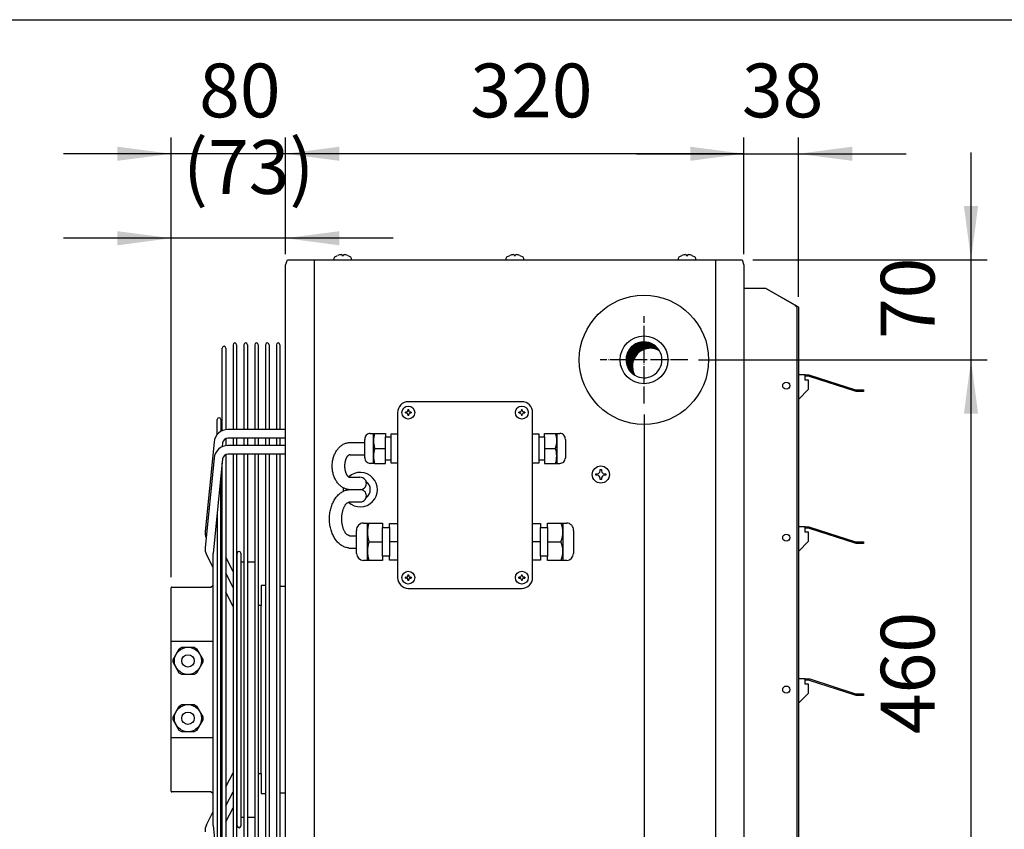
# Model space of a CAD drawing. Units: millimetres. Extents: x -135 to 5982, y -91 to 4381.
# Drawn here: x 4164 to 4850, y 3725 to 4290 of the extents above; entities that cross this region are included whole.
import ezdxf

# ---------------------------------------------------------------- set-up
doc = ezdxf.new("R2010")
doc.units = ezdxf.units.MM
doc.linetypes.add('DOT_CENTER', pattern=[14, 12, -1, 0, -1])
doc.layers.add('1', color=7, linetype='Continuous')
doc.styles.add('CONVERTER_18', font='txt.shx', dxfattribs={"width": 0.9})
doc.dimstyles.new('ME10_DIM_106', dxfattribs={"dimtxt": 37.5, "dimasz": 37.5, "dimexe": 11.25, "dimexo": 7.5, "dimgap": 13.5, "dimtad": 1, "dimdec": 0, "dimdsep": 46, "dimtxsty": 'CONVERTER_18', "dimsah": 1, "dimcen": 0.09, "dimclrd": 250, "dimclre": 250, "dimclrt": 3, "dimadec": 0, "dimazin": 0, "dimtfac": 1, "dimtdec": 4, "dimtix": 1, "dimtmove": 0, "dimatfit": 3, "dimfxl": 1, "dimtolj": 1, "dimtzin": 0, "dimarcsym": 0})
doc.dimstyles.new('ME10_DIM_47', dxfattribs={"dimtxt": 37.5, "dimasz": 37.5, "dimexe": 11.25, "dimexo": 7.5, "dimgap": 13.5, "dimtad": 1, "dimdec": 0, "dimdsep": 46, "dimtxsty": 'CONVERTER_18', "dimsah": 1, "dimcen": 0.09, "dimclrd": 6, "dimclre": 6, "dimclrt": 3, "dimadec": 0, "dimazin": 0, "dimtfac": 1, "dimtdec": 4, "dimtix": 1, "dimtmove": 0, "dimatfit": 3, "dimfxl": 1, "dimtolj": 1, "dimtzin": 0, "dimarcsym": 0})
doc.dimstyles.new('ME10_DIM_48', dxfattribs={"dimtxt": 37.5, "dimasz": 37.5, "dimexe": 11.25, "dimexo": 7.5, "dimgap": 13.5, "dimtad": 1, "dimdec": 0, "dimdsep": 46, "dimtxsty": 'CONVERTER_18', "dimsah": 1, "dimcen": 0.09, "dimclrd": 6, "dimclre": 6, "dimclrt": 3, "dimadec": 0, "dimazin": 0, "dimtfac": 1, "dimtdec": 4, "dimtix": 1, "dimtmove": 0, "dimatfit": 3, "dimfxl": 1, "dimtolj": 1, "dimtzin": 0, "dimarcsym": 0})
doc.dimstyles.new('ME10_DIM_50', dxfattribs={"dimtxt": 37.5, "dimasz": 37.5, "dimexe": 11.25, "dimexo": 7.5, "dimgap": 13.5, "dimtad": 1, "dimdec": 0, "dimdsep": 46, "dimtxsty": 'CONVERTER_18', "dimsah": 1, "dimcen": 0.09, "dimclrd": 6, "dimclre": 6, "dimclrt": 3, "dimadec": 0, "dimazin": 0, "dimtfac": 1, "dimtdec": 4, "dimtix": 1, "dimtmove": 0, "dimatfit": 3, "dimfxl": 1, "dimtolj": 1, "dimtzin": 0, "dimarcsym": 0})
doc.dimstyles.new('ME10_DIM_51', dxfattribs={"dimtxt": 37.5, "dimasz": 37.5, "dimexe": 11.25, "dimexo": 7.5, "dimgap": 13.5, "dimtad": 1, "dimdec": 0, "dimdsep": 46, "dimtxsty": 'CONVERTER_18', "dimsah": 1, "dimcen": 0.09, "dimclrd": 6, "dimclre": 6, "dimclrt": 3, "dimadec": 0, "dimazin": 0, "dimtfac": 1, "dimtdec": 4, "dimtix": 1, "dimtmove": 0, "dimatfit": 3, "dimfxl": 1, "dimtolj": 1, "dimtzin": 0, "dimarcsym": 0})
doc.dimstyles.new('ME10_DIM_59', dxfattribs={"dimtxt": 37.5, "dimasz": 37.5, "dimexe": 11.25, "dimexo": 7.5, "dimgap": 13.5, "dimtad": 1, "dimdec": 0, "dimdsep": 46, "dimtxsty": 'CONVERTER_18', "dimsah": 1, "dimcen": 0.09, "dimclrd": 6, "dimclre": 6, "dimclrt": 3, "dimadec": 0, "dimazin": 0, "dimtfac": 1, "dimtdec": 4, "dimtix": 1, "dimtmove": 0, "dimatfit": 3, "dimfxl": 1, "dimtolj": 1, "dimtzin": 0, "dimarcsym": 0})
doc.dimstyles.new('ME10_DIM_64', dxfattribs={"dimtxt": 37.5, "dimasz": 37.5, "dimexe": 11.25, "dimexo": 7.5, "dimgap": 13.5, "dimtad": 1, "dimdec": 0, "dimdsep": 46, "dimtxsty": 'CONVERTER_18', "dimsah": 1, "dimcen": 0.09, "dimclrd": 6, "dimclre": 6, "dimclrt": 3, "dimadec": 0, "dimazin": 0, "dimtfac": 1, "dimtdec": 4, "dimtix": 1, "dimtmove": 0, "dimatfit": 3, "dimfxl": 1, "dimtolj": 1, "dimtzin": 0, "dimarcsym": 0})

# ---------------------------------------------------------------- blocks, each defined once
blk = doc.blocks.new('_tb_frame_A3QV__2')
at = {"layer": '1', "color": 7, "linetype": 'Continuous'}
blk.add_line((0, 286), (395, 286), dxfattribs=at)
blk = doc.blocks.new('_tb_frame_A3QV__4', base_point=(0, 0))
at = {"layer": '1', "color": 7, "linetype": 'Continuous'}
blk.add_line((0, 286), (395, 286), dxfattribs=at)
blk = doc.blocks.new('*D46')
at = {"layer": '1', "color": 6, "linetype": 'Continuous'}
for p, q in [((4269.5, 3901.12), (4269.5, 4207.72)), ((4349.37, 4126.37), (4349.37, 4207.72)), ((4269.5, 4196.47), (4194.5, 4196.47)), ((4349.37, 4196.47), (4269.5, 4196.47)), ((4424.37, 4196.47), (4349.37, 4196.47))]:
    blk.add_line(p, q, dxfattribs=at)
at = {"layer": '1', "color": 6}
for points in [[(4232, 4191.54), (4232, 4201.41), (4269.5, 4196.47)], [(4386.87, 4201.41), (4386.87, 4191.54), (4349.37, 4196.47)]]:
    blk.add_solid(points, dxfattribs=at)
at = {"layer": '1', "color": 3, "insert": (4289.04, 4210.16), "char_height": 37.5, "attachment_point": 7, "rotation": 0.00014, "line_spacing_factor": 0.454545, "style": 'CONVERTER_18'}
blk.add_mtext('80', dxfattribs=at)
blk = doc.blocks.new('*D47')
at = {"layer": '1', "color": 6, "linetype": 'Continuous'}
for p, q in [((4668.87, 4126.37), (4668.87, 4207.72)), ((4706.87, 4096.72), (4706.87, 4207.72)), ((4593.87, 4196.47), (4668.87, 4196.47)), ((4668.87, 4196.47), (4706.87, 4196.47)), ((4706.87, 4196.47), (4781.87, 4196.47))]:
    blk.add_line(p, q, dxfattribs=at)
at = {"layer": '1', "color": 6}
for points in [[(4631.37, 4191.54), (4631.37, 4201.41), (4668.87, 4196.47)], [(4744.37, 4201.41), (4744.37, 4191.54), (4706.87, 4196.47)]]:
    blk.add_solid(points, dxfattribs=at)
at = {"layer": '1', "color": 3, "insert": (4667.39, 4210.16), "char_height": 37.5, "attachment_point": 7, "rotation": 0.00014, "line_spacing_factor": 0.454545, "style": 'CONVERTER_18'}
blk.add_mtext('38', dxfattribs=at)
blk = doc.blocks.new('*D49')
at = {"layer": '1', "color": 6, "linetype": 'Continuous'}
for p, q in [((4599.17, 4014.72), (4599.17, 3438.52)), ((4668.87, 3519.07), (4668.87, 3438.52)), ((4599.17, 3449.77), (4524.17, 3449.77)), ((4668.87, 3449.77), (4599.17, 3449.77)), ((4743.87, 3449.77), (4668.87, 3449.77))]:
    blk.add_line(p, q, dxfattribs=at)
at = {"layer": '1', "color": 6}
for points in [[(4561.67, 3444.83), (4561.67, 3454.71), (4599.17, 3449.77)], [(4706.37, 3454.71), (4706.37, 3444.83), (4668.87, 3449.77)]]:
    blk.add_solid(points, dxfattribs=at)
at = {"layer": '1', "color": 3, "insert": (4613.63, 3463.46), "char_height": 37.5, "attachment_point": 7, "rotation": 0.00014, "line_spacing_factor": 0.454545, "style": 'CONVERTER_18'}
blk.add_mtext('70', dxfattribs=at)
blk = doc.blocks.new('*D50')
at = {"layer": '1', "color": 6, "linetype": 'Continuous'}
for p, q in [((4827.12, 4122.47), (4827.12, 4197.47)), ((4675.03, 4122.47), (4838.37, 4122.47)), ((4827.12, 4052.72), (4827.12, 4122.47)), ((4637.18, 4052.72), (4838.37, 4052.72)), ((4827.12, 3977.72), (4827.12, 4052.72))]:
    blk.add_line(p, q, dxfattribs=at)
at = {"layer": '1', "color": 6}
for points in [[(4822.19, 4159.97), (4832.06, 4159.97), (4827.12, 4122.47)], [(4832.06, 4015.22), (4822.19, 4015.22), (4827.12, 4052.72)]]:
    blk.add_solid(points, dxfattribs=at)
at = {"layer": '1', "color": 3, "insert": (4813.43, 4067.21), "char_height": 37.5, "attachment_point": 7, "rotation": 90, "line_spacing_factor": 0.454545, "style": 'CONVERTER_18'}
blk.add_mtext('70', dxfattribs=at)
blk = doc.blocks.new('*D58')
at = {"layer": '1', "color": 6, "linetype": 'Continuous'}
for p, q in [((4651.69, 4052.72), (4838.37, 4052.72)), ((4827.12, 3592.72), (4827.12, 4052.72)), ((4577.13, 3592.72), (4838.37, 3592.72))]:
    blk.add_line(p, q, dxfattribs=at)
at = {"layer": '1', "color": 6}
for points in [[(4832.06, 4015.22), (4822.19, 4015.22), (4827.12, 4052.72)], [(4822.19, 3630.22), (4832.06, 3630.22), (4827.12, 3592.72)]]:
    blk.add_solid(points, dxfattribs=at)
at = {"layer": '1', "color": 3, "insert": (4813.43, 3791.7), "char_height": 37.5, "attachment_point": 7, "rotation": 90, "line_spacing_factor": 0.454545, "style": 'CONVERTER_18'}
blk.add_mtext('460', dxfattribs=at)
blk = doc.blocks.new('*D63')
at = {"layer": '1', "color": 6, "linetype": 'Continuous'}
for p, q in [((4349.37, 4126.37), (4349.37, 4207.72)), ((4668.87, 4126.37), (4668.87, 4207.72)), ((4668.87, 4196.47), (4349.37, 4196.47))]:
    blk.add_line(p, q, dxfattribs=at)
at = {"layer": '1', "color": 6}
for points in [[(4386.87, 4201.41), (4386.87, 4191.54), (4349.37, 4196.47)], [(4631.37, 4191.54), (4631.37, 4201.41), (4668.87, 4196.47)]]:
    blk.add_solid(points, dxfattribs=at)
at = {"layer": '1', "color": 3, "insert": (4478.1, 4210.16), "char_height": 37.5, "attachment_point": 7, "rotation": 0.00014, "line_spacing_factor": 0.454545, "style": 'CONVERTER_18'}
blk.add_mtext('320', dxfattribs=at)
blk = doc.blocks.new('*D105')
at = {"layer": '1', "color": 250, "linetype": 'Continuous'}
for p, q in [((4269.5, 3901.12), (4269.5, 4148.8)), ((4349.37, 4126.37), (4349.37, 4148.8)), ((4269.5, 4137.55), (4194.5, 4137.55)), ((4349.37, 4137.55), (4269.5, 4137.55)), ((4424.37, 4137.55), (4349.37, 4137.55))]:
    blk.add_line(p, q, dxfattribs=at)
at = {"layer": '1', "color": 250}
for points in [[(4232, 4132.61), (4232, 4142.49), (4269.5, 4137.55)], [(4386.87, 4142.49), (4386.87, 4132.61), (4349.37, 4137.55)]]:
    blk.add_solid(points, dxfattribs=at)
at = {"layer": '1', "color": 3, "insert": (4277.9, 4156.76), "char_height": 37.5, "attachment_point": 7, "rotation": 0.00014, "line_spacing_factor": 0.454545, "style": 'CONVERTER_18'}
blk.add_mtext('(73)', dxfattribs=at)

msp = doc.modelspace()

# ---------------------------------------------------------------- hatches: boundary and pattern name
at = {"layer": '1', "linetype": 'Continuous'}
h = msp.add_hatch(dxfattribs=at)
h.set_pattern_fill('CUSTOM30', color=6, scale=0.1, angle=45, pattern_type=2)
h.set_pattern_definition([(45, (648.76504, -601.84461), (-0.1414213562, 0), [])])
edge = h.paths.add_edge_path()
edge.add_arc((4599.17, 4052.72), 12.52, 30.52244, 239.4775)
edge.add_arc((4603.6, 4048.3), 12.52, 59.4775, 210.52244, ccw=False)

# ---------------------------------------------------------------- linework, layer by layer
at = {"color": 1, "linetype": 'Continuous'}
for p, q in [((4312.7, 4063.27), (4312.7, 4004.12)), ((4315.2, 4063.27), (4315.2, 4004.12)), ((4320.25, 4063.27), (4320.25, 4004.12)), ((4322.75, 4063.27), (4322.75, 4004.12)), ((4327.8, 4063.27), (4327.8, 4004.12)), ((4330.3, 4063.27), (4330.3, 4004.12)), ((4335.34, 4063.27), (4335.34, 4004.12)), ((4337.84, 4063.27), (4337.84, 4004.12)), ((4342.89, 4063.27), (4342.89, 4004.12)), ((4345.39, 4063.27), (4345.39, 4004.12)), ((4305.15, 4003.26), (4305.15, 4060.98)), ((4307.65, 4060.98), (4307.65, 4004)), ((4301.66, 4000.6), (4301.66, 4011.1)), ((4304.16, 4011.1), (4304.16, 4002.74)), ((4304.16, 4011.1), (4304.16, 4006.99)), ((4349.37, 4004.12), (4309.15, 4004.12)), ((4307.65, 3997.8), (4307.65, 3992.83)), ((4349.37, 3998.12), (4309.15, 3998.12)), ((4312.7, 3998.12), (4312.7, 3992.95)), ((4315.2, 3998.12), (4315.2, 3992.95)), ((4320.25, 3998.12), (4320.25, 3992.95)), ((4322.75, 3998.12), (4322.75, 3992.95)), ((4327.8, 3998.12), (4327.8, 3992.95)), ((4330.3, 3998.12), (4330.3, 3992.95)), ((4335.34, 3998.12), (4335.34, 3992.95)), ((4337.84, 3998.12), (4337.84, 3992.95)), ((4342.89, 3998.12), (4342.89, 3992.95)), ((4345.39, 3998.12), (4345.39, 3992.95)), ((4349.37, 3992.95), (4309.15, 3992.95)), ((4307.65, 3986.64), (4307.65, 3822.72)), ((4349.37, 3986.95), (4309.15, 3986.95)), ((4312.7, 3986.95), (4312.7, 3822.72)), ((4315.2, 3986.95), (4315.2, 3822.72)), ((4320.25, 3986.95), (4320.25, 3822.72)), ((4322.75, 3986.95), (4322.75, 3822.72)), ((4327.8, 3986.95), (4327.8, 3822.72)), ((4330.3, 3986.95), (4330.3, 3822.72)), ((4335.34, 3986.95), (4335.34, 3822.72)), ((4337.84, 3986.95), (4337.84, 3822.72)), ((4342.89, 3986.95), (4342.89, 3822.72)), ((4345.39, 3986.95), (4345.39, 3822.72)), ((4315.63, 3822.72), (4315.63, 3917.91)), ((4318.13, 3917.91), (4318.13, 3822.72)), ((4307.65, 3822.72), (4307.65, 3658.81)), ((4312.7, 3822.72), (4312.7, 3658.5)), ((4315.2, 3822.72), (4315.2, 3658.5)), ((4315.63, 3727.54), (4315.63, 3822.72)), ((4318.13, 3822.72), (4318.13, 3727.54)), ((4320.25, 3822.72), (4320.25, 3658.5)), ((4322.75, 3822.72), (4322.75, 3658.5)), ((4327.8, 3822.72), (4327.8, 3658.5)), ((4330.3, 3822.72), (4330.3, 3658.5)), ((4335.34, 3822.72), (4335.34, 3658.5)), ((4337.84, 3822.72), (4337.84, 3658.5)), ((4342.89, 3822.72), (4342.89, 3658.5)), ((4345.39, 3822.72), (4345.39, 3658.5))]:
    msp.add_line(p, q, dxfattribs=at)
at = {"color": 6, "linetype": 'Continuous'}
for p, q in [((4568.57, 3976.22), (4569.57, 3976.22)), ((4568.57, 3975.22), (4568.57, 3976.22)), ((4569.57, 3976.22), (4569.57, 3975.22)), ((4565.57, 3973.22), (4566.57, 3973.22)), ((4565.57, 3972.22), (4565.57, 3973.22)), ((4566.57, 3972.22), (4565.57, 3972.22)), ((4568.57, 3969.22), (4568.57, 3970.22)), ((4569.57, 3969.22), (4568.57, 3969.22)), ((4569.57, 3970.22), (4569.57, 3969.22)), ((4571.57, 3973.22), (4572.57, 3973.22)), ((4572.57, 3972.22), (4571.57, 3972.22)), ((4572.57, 3973.22), (4572.57, 3972.22))]:
    msp.add_line(p, q, dxfattribs=at)
msp.add_circle((4569.07, 3972.72), 6, dxfattribs=at)
at = {"layer": '1', "color": 6, "linetype": 'Continuous'}
for p, q in [((4383.57, 4124.54), (4385.62, 4125.58)), ((4388.62, 4125.89), (4388.62, 4125.58)), ((4388.62, 4125.58), (4389.62, 4125.58)), ((4389.62, 4125.58), (4389.62, 4125.89)), ((4392.62, 4125.58), (4394.68, 4124.54)), ((4503.57, 4124.54), (4505.62, 4125.58)), ((4508.62, 4125.89), (4508.62, 4125.58)), ((4508.62, 4125.58), (4509.62, 4125.58)), ((4509.62, 4125.58), (4509.62, 4125.89)), ((4512.62, 4125.58), (4514.68, 4124.54)), ((4623.57, 4124.54), (4625.62, 4125.58)), ((4628.62, 4125.89), (4628.62, 4125.58)), ((4628.62, 4125.58), (4629.62, 4125.58)), ((4629.62, 4125.58), (4629.62, 4125.89)), ((4632.62, 4125.58), (4634.68, 4124.54)), ((4369.33, 4122.47), (4369.33, 3522.97)), ((4383.12, 4123.71), (4383.57, 4124.54)), ((4383.12, 4122.47), (4383.12, 4123.71)), ((4394.68, 4124.54), (4395.12, 4123.71)), ((4395.12, 4123.71), (4395.12, 4122.47)), ((4503.12, 4123.71), (4503.57, 4124.54)), ((4503.12, 4122.47), (4503.12, 4123.71)), ((4514.68, 4124.54), (4515.12, 4123.71)), ((4515.12, 4123.71), (4515.12, 4122.47)), ((4623.12, 4123.71), (4623.57, 4124.54)), ((4623.12, 4122.47), (4623.12, 4123.71)), ((4634.68, 4124.54), (4635.12, 4123.71)), ((4635.12, 4123.71), (4635.12, 4122.47)), ((4648.92, 4122.47), (4648.92, 3522.97)), ((4683.89, 4102.72), (4704.02, 4091.07)), ((4704.02, 4091.07), (4704.63, 4090.61)), ((4704.63, 4090.61), (4705.15, 4090.15)), ((4705.15, 4090.15), (4705.5, 4089.69)), ((4705.5, 4089.69), (4705.62, 4089.22)), ((4705.62, 4089.22), (4705.62, 3885.91)), ((4433.39, 4016.27), (4432.8, 4016.27)), ((4432.8, 4015.68), (4432.8, 4016.27)), ((4432.8, 4015.68), (4433.39, 4015.68)), ((4434.58, 4018.04), (4434.58, 4017.45)), ((4434.58, 4018.04), (4435.17, 4018.04)), ((4435.17, 4017.45), (4435.17, 4018.04)), ((4436.94, 4016.27), (4436.35, 4016.27)), ((4436.35, 4015.68), (4436.94, 4015.68)), ((4436.94, 4016.27), (4436.94, 4015.68)), ((4511.92, 4015.68), (4511.92, 4016.27)), ((4512.51, 4016.27), (4511.92, 4016.27)), ((4511.92, 4015.68), (4512.51, 4015.68)), ((4513.69, 4018.04), (4514.28, 4018.04)), ((4513.69, 4018.04), (4513.69, 4017.45)), ((4514.28, 4017.45), (4514.28, 4018.04)), ((4516.05, 4016.27), (4515.46, 4016.27)), ((4515.46, 4015.68), (4516.05, 4015.68)), ((4516.05, 4016.27), (4516.05, 4015.68)), ((4434.58, 4014.5), (4434.58, 4013.9)), ((4435.17, 4013.9), (4434.58, 4013.9)), ((4435.17, 4013.9), (4435.17, 4014.5)), ((4513.69, 4014.5), (4513.69, 4013.9)), ((4514.28, 4013.9), (4513.69, 4013.9)), ((4514.28, 4013.9), (4514.28, 4014.5)), ((4394.37, 3995.07), (4404.53, 3995.07)), ((4410.53, 3980.52), (4410.53, 4001.35)), ((4418.95, 3982.93), (4418.95, 3998.95)), ((4422.96, 3982.93), (4422.96, 3998.95)), ((4525.9, 3998.95), (4525.9, 3982.93)), ((4529.91, 3998.95), (4529.91, 3982.93)), ((4538.33, 4001.35), (4538.33, 3980.52)), ((4411.36, 3990.94), (4418.95, 3990.94)), ((4529.91, 3990.94), (4537.49, 3990.94)), ((4394.37, 3986.49), (4404.53, 3986.49)), ((4394.37, 3970.8), (4401.17, 3970.8)), ((4394.37, 3962.22), (4401.29, 3962.23)), ((4394.37, 3953.65), (4401.37, 3953.65)), ((4406.32, 3912.83), (4406.32, 3938.86)), ((4416.85, 3915.83), (4416.85, 3935.86)), ((4421.85, 3935.86), (4421.85, 3915.83)), ((4527, 3915.83), (4527, 3935.86)), ((4532.01, 3935.86), (4532.01, 3915.83)), ((4542.54, 3938.86), (4542.54, 3912.83)), ((4394.37, 3929.99), (4398.82, 3929.99)), ((4394.37, 3921.41), (4398.82, 3921.41)), ((4407.36, 3925.85), (4416.85, 3925.83)), ((4427.36, 3925.83), (4421.85, 3925.83)), ((4527, 3925.83), (4521.5, 3925.83)), ((4532.01, 3925.83), (4541.49, 3925.85)), ((4432.8, 3900.51), (4432.8, 3901.11)), ((4433.39, 3901.11), (4432.8, 3901.11)), ((4432.8, 3900.51), (4433.39, 3900.51)), ((4434.58, 3902.88), (4435.17, 3902.88)), ((4434.58, 3902.88), (4434.58, 3902.29)), ((4434.58, 3899.33), (4434.58, 3898.74)), ((4435.17, 3898.74), (4434.58, 3898.74)), ((4435.17, 3902.29), (4435.17, 3902.88)), ((4435.17, 3898.74), (4435.17, 3899.33)), ((4436.94, 3901.11), (4436.35, 3901.11)), ((4436.35, 3900.51), (4436.94, 3900.51)), ((4436.94, 3901.11), (4436.94, 3900.51)), ((4512.51, 3901.11), (4511.92, 3901.11)), ((4511.92, 3900.51), (4511.92, 3901.11)), ((4511.92, 3900.51), (4512.51, 3900.51)), ((4513.69, 3902.88), (4513.69, 3902.29)), ((4513.69, 3902.88), (4514.28, 3902.88)), ((4513.69, 3899.33), (4513.69, 3898.74)), ((4514.28, 3898.74), (4513.69, 3898.74)), ((4514.28, 3902.29), (4514.28, 3902.88)), ((4514.28, 3898.74), (4514.28, 3899.33)), ((4516.05, 3901.11), (4515.46, 3901.11)), ((4515.46, 3900.51), (4516.05, 3900.51)), ((4516.05, 3901.11), (4516.05, 3900.51)), ((4705.62, 3885.84), (4705.62, 3556.22)), ((4269.5, 3856.47), (4298.87, 3856.47)), ((4270.87, 3843.7), (4275.23, 3851.24)), ((4275.23, 3851.24), (4276.92, 3852.22)), ((4276.92, 3852.22), (4285.63, 3852.22)), ((4285.63, 3852.22), (4287.33, 3851.24)), ((4287.33, 3851.24), (4291.68, 3843.7)), ((4270.87, 3841.74), (4270.87, 3843.7)), ((4291.68, 3843.7), (4291.68, 3841.74)), ((4275.23, 3834.2), (4270.87, 3841.74)), ((4291.68, 3841.74), (4287.33, 3834.2)), ((4276.92, 3833.22), (4275.23, 3834.2)), ((4285.63, 3833.22), (4276.92, 3833.22)), ((4287.33, 3834.2), (4285.63, 3833.22)), ((4270.87, 3803.7), (4275.23, 3811.24)), ((4275.23, 3811.24), (4276.92, 3812.22)), ((4276.92, 3812.22), (4285.63, 3812.22)), ((4285.63, 3812.22), (4287.33, 3811.24)), ((4287.33, 3811.24), (4291.68, 3803.7)), ((4270.87, 3801.74), (4270.87, 3803.7)), ((4291.68, 3803.7), (4291.68, 3801.74)), ((4275.23, 3794.2), (4270.87, 3801.74)), ((4291.68, 3801.74), (4287.33, 3794.2)), ((4298.87, 3788.98), (4269.5, 3788.98)), ((4276.92, 3793.22), (4275.23, 3794.2)), ((4285.63, 3793.22), (4276.92, 3793.22)), ((4287.33, 3794.2), (4285.63, 3793.22))]:
    msp.add_line(p, q, dxfattribs=at)
at = {"layer": '1', "color": 3, "linetype": 'Continuous'}
for p, q in [((4349.37, 4118.87), (4350.72, 4122.47)), ((4349.37, 3526.57), (4349.37, 4118.87)), ((4350.72, 4122.47), (4667.53, 4122.47)), ((4667.53, 4122.47), (4668.87, 4118.87)), ((4668.87, 4118.87), (4668.87, 3526.57)), ((4668.87, 4102.72), (4668.87, 3542.72))]:
    msp.add_line(p, q, dxfattribs=at)
at = {"layer": '1', "color": 2, "linetype": 'Continuous'}
for p, q in [((4668.87, 4102.72), (4683.89, 4102.72)), ((4683.89, 4102.72), (4706.04, 4090.15)), ((4706.04, 4090.15), (4706.39, 4089.92)), ((4706.39, 4089.92), (4706.75, 4089.57)), ((4706.75, 4089.57), (4706.87, 4089.22)), ((4706.87, 4089.22), (4706.87, 3885.84)), ((4706.87, 3885.84), (4706.87, 3556.22))]:
    msp.add_line(p, q, dxfattribs=at)
at = {"layer": '1', "color": 6, "linetype": 'DOT_CENTER'}
for p, q in [((4599.17, 4022.22), (4599.17, 4083.23)), ((4629.68, 4052.72), (4568.67, 4052.72))]:
    msp.add_line(p, q, dxfattribs=at)
at = {"layer": '1', "color": 1, "linetype": 'Continuous'}
for p, q in [((4711.5, 4042.23), (4706.87, 4042.23)), ((4711.5, 4042.23), (4714.04, 4042.23)), ((4711.5, 4041.23), (4711.5, 4042.23)), ((4714.04, 4041.23), (4711.5, 4041.23)), ((4711.5, 4038.46), (4711.5, 4041.23)), ((4713.93, 4038.46), (4711.5, 4038.46)), ((4713.93, 4032.22), (4713.93, 4038.46)), ((4714.04, 4042.23), (4714.71, 4042.15)), ((4714.46, 4041.18), (4714.04, 4041.23)), ((4746.36, 4030.8), (4714.46, 4041.18)), ((4714.71, 4042.15), (4746.62, 4031.77)), ((4706.87, 4025.16), (4713.93, 4032.22)), ((4747.03, 4030.72), (4746.36, 4030.8)), ((4746.62, 4031.77), (4747.03, 4031.72)), ((4747.03, 4031.72), (4752.12, 4031.72)), ((4752.12, 4030.72), (4747.03, 4030.72)), ((4752.12, 4031.72), (4752.12, 4030.72)), ((4513.99, 4023.48), (4434.87, 4023.48)), ((4427.36, 4015.97), (4427.36, 3900.81)), ((4521.5, 3900.81), (4521.5, 4015.97)), ((4299.47, 3995.36), (4293.26, 3933.05)), ((4305.44, 3994.76), (4305.17, 3992.1)), ((4404.53, 3995.07), (4404.53, 3997.24)), ((4404.53, 3986.49), (4404.53, 3995.07)), ((4408.32, 4001.35), (4411.37, 4001.35)), ((4411.37, 4001.35), (4418.95, 4001.35)), ((4418.95, 4001.35), (4418.95, 3998.95)), ((4418.95, 3998.95), (4422.96, 3998.95)), ((4422.96, 3998.95), (4422.96, 4001.19)), ((4422.96, 4001.19), (4427.36, 4001.19)), ((4521.5, 4001.19), (4525.9, 4001.19)), ((4525.9, 4001.19), (4525.9, 3998.95)), ((4525.9, 3998.95), (4529.91, 3998.95)), ((4529.91, 3998.95), (4529.91, 4001.35)), ((4529.91, 4001.35), (4537.49, 4001.35)), ((4537.49, 4001.35), (4540.54, 4001.35)), ((4544.33, 3997.24), (4544.33, 3984.31)), ((4299.47, 3984.19), (4293.26, 3921.89)), ((4305.44, 3983.59), (4298.87, 3917.64)), ((4404.53, 3984.31), (4404.53, 3986.49)), ((4418.95, 3980.52), (4418.95, 3982.93)), ((4418.95, 3982.93), (4422.96, 3982.93)), ((4422.96, 3980.68), (4422.96, 3982.93)), ((4525.9, 3982.93), (4525.9, 3980.68)), ((4525.9, 3982.93), (4529.91, 3982.93)), ((4529.91, 3982.93), (4529.91, 3980.52)), ((4305.15, 3822.72), (4305.15, 3980.66)), ((4411.37, 3980.52), (4408.32, 3980.52)), ((4411.37, 3980.52), (4418.95, 3980.52)), ((4427.36, 3980.68), (4422.96, 3980.68)), ((4525.9, 3980.68), (4521.5, 3980.68)), ((4529.91, 3980.52), (4537.49, 3980.52)), ((4537.49, 3980.52), (4540.54, 3980.52)), ((4304.16, 3822.72), (4304.16, 3970.75)), ((4301.66, 3945.65), (4301.66, 3822.72)), ((4398.82, 3917.65), (4398.82, 3933.76)), ((4403.56, 3938.86), (4406.32, 3938.86)), ((4406.32, 3938.86), (4407.37, 3938.86)), ((4407.37, 3938.86), (4416.85, 3938.86)), ((4416.85, 3938.86), (4416.85, 3935.86)), ((4416.85, 3935.86), (4421.85, 3935.86)), ((4421.85, 3935.86), (4421.85, 3938.67)), ((4421.85, 3938.67), (4427.36, 3938.67)), ((4521.5, 3938.67), (4527, 3938.67)), ((4527, 3938.67), (4527, 3935.86)), ((4527, 3935.86), (4532.01, 3935.86)), ((4532.01, 3935.86), (4532.01, 3938.86)), ((4532.01, 3938.86), (4541.49, 3938.86)), ((4541.49, 3938.86), (4542.54, 3938.86)), ((4542.54, 3938.86), (4545.3, 3938.86)), ((4550.04, 3933.76), (4550.04, 3917.65)), ((4711.5, 3936.22), (4706.87, 3936.22)), ((4711.5, 3936.22), (4714.04, 3936.22)), ((4711.5, 3935.22), (4711.5, 3936.22)), ((4714.04, 3935.22), (4711.5, 3935.22)), ((4711.5, 3932.45), (4711.5, 3935.22)), ((4714.04, 3936.22), (4714.71, 3936.13)), ((4714.46, 3935.17), (4714.04, 3935.22)), ((4746.36, 3924.8), (4714.46, 3935.17)), ((4714.71, 3936.13), (4746.62, 3925.77)), ((4706.87, 3919.15), (4713.93, 3926.21)), ((4713.93, 3932.45), (4711.5, 3932.45)), ((4713.93, 3926.21), (4713.93, 3932.45)), ((4747.03, 3924.71), (4746.36, 3924.8)), ((4746.62, 3925.77), (4747.03, 3925.72)), ((4747.03, 3925.72), (4752.12, 3925.72)), ((4752.12, 3924.71), (4747.03, 3924.71)), ((4752.12, 3925.72), (4752.12, 3924.71)), ((4298.87, 3907.84), (4294.18, 3917.02)), ((4298.87, 3822.72), (4298.87, 3917.64)), ((4312.7, 3905.12), (4307.65, 3915.01)), ((4407.37, 3912.83), (4403.56, 3912.83)), ((4416.85, 3912.83), (4407.37, 3912.83)), ((4421.85, 3915.83), (4416.85, 3915.83)), ((4416.85, 3915.83), (4416.85, 3912.83)), ((4421.85, 3913.02), (4421.85, 3915.83)), ((4427.36, 3913.02), (4421.85, 3913.02)), ((4527, 3913.02), (4521.5, 3913.02)), ((4532.01, 3915.83), (4527, 3915.83)), ((4527, 3915.83), (4527, 3913.02)), ((4532.01, 3912.83), (4532.01, 3915.83)), ((4541.49, 3912.83), (4532.01, 3912.83)), ((4545.3, 3912.83), (4541.49, 3912.83)), ((4320.25, 3911.72), (4318.13, 3911.72)), ((4327.8, 3911.72), (4322.75, 3911.72)), ((4312.7, 3893.95), (4307.65, 3903.84)), ((4269.5, 3751.82), (4269.5, 3893.62)), ((4270, 3894.12), (4297.1, 3894.12)), ((4297.1, 3894.12), (4298.87, 3895.47)), ((4335.34, 3895.22), (4332.4, 3895.22)), ((4332.4, 3895.22), (4332.4, 3881.32)), ((4349.37, 3894.72), (4345.39, 3894.72)), ((4434.87, 3893.3), (4513.99, 3893.3)), ((4312.7, 3880.75), (4307.65, 3890.64)), ((4332.4, 3881.32), (4330.3, 3881.32)), ((4332.4, 3822.72), (4332.4, 3881.32)), ((4711.5, 3830.22), (4706.87, 3830.22)), ((4711.5, 3830.22), (4714.04, 3830.22)), ((4711.5, 3829.22), (4711.5, 3830.22)), ((4714.04, 3830.22), (4714.71, 3830.13)), ((4714.71, 3830.13), (4746.62, 3819.77)), ((4714.04, 3829.22), (4711.5, 3829.22)), ((4711.5, 3826.45), (4711.5, 3829.22)), ((4713.93, 3826.45), (4711.5, 3826.45)), ((4713.93, 3820.21), (4713.93, 3826.45)), ((4714.46, 3829.17), (4714.04, 3829.22)), ((4746.36, 3818.8), (4714.46, 3829.17)), ((4298.87, 3727.81), (4298.87, 3822.72)), ((4301.66, 3822.72), (4301.66, 3699.8)), ((4304.16, 3674.7), (4304.16, 3822.72)), ((4305.15, 3664.78), (4305.15, 3822.72)), ((4332.4, 3764.12), (4332.4, 3822.72)), ((4706.87, 3813.15), (4713.93, 3820.21)), ((4747.03, 3818.71), (4746.36, 3818.8)), ((4746.62, 3819.77), (4747.03, 3819.72)), ((4747.03, 3819.72), (4752.12, 3819.72)), ((4752.12, 3818.71), (4747.03, 3818.71)), ((4752.12, 3819.72), (4752.12, 3818.71)), ((4307.65, 3754.8), (4312.7, 3764.69)), ((4330.3, 3764.12), (4332.4, 3764.12)), ((4332.4, 3764.12), (4332.4, 3750.22)), ((4297.1, 3751.32), (4270, 3751.32)), ((4298.87, 3749.98), (4297.1, 3751.32)), ((4307.65, 3741.61), (4312.7, 3751.5)), ((4332.4, 3750.22), (4335.34, 3750.22)), ((4345.39, 3750.72), (4349.37, 3750.72)), ((4294.18, 3728.42), (4298.87, 3737.61)), ((4307.65, 3730.44), (4312.7, 3740.33)), ((4298.87, 3727.81), (4305.44, 3661.85)), ((4318.13, 3733.72), (4320.25, 3733.72)), ((4322.75, 3733.72), (4327.8, 3733.72))]:
    msp.add_line(p, q, dxfattribs=at)
msp.add_circle((4599.12, 4052.72), 45.06, dxfattribs=at)
at = {"layer": '1', "color": 2, "linetype": 'Continuous'}
msp.add_circle((4599.17, 4052.72), 16.65, dxfattribs=at)
at = {"layer": '1', "color": 6, "linetype": 'Continuous'}
for centre, radius in [((4698.36, 4034.72), 2.5), ((4434.87, 4015.97), 4.51), ((4513.99, 4015.97), 4.51), ((4698.36, 3928.71), 2.5), ((4434.87, 3900.81), 4.51), ((4513.99, 3900.81), 4.51), ((4281.28, 3842.72), 9.5), ((4281.28, 3842.72), 4.31), ((4698.36, 3822.71), 2.5), ((4281.28, 3802.72), 9.5), ((4281.28, 3802.72), 4.31)]:
    msp.add_circle(centre, radius, dxfattribs=at)
for centre, radius, start, end in [((4388.44, 4118.29), 7.81, 91.71432, 111.1241), ((4388.22, 4125.59), 0.505, 36.26761, 91.2524), ((4390.03, 4125.59), 0.505, 88.7476, 143.73239), ((4389.81, 4118.29), 7.81, 68.8759, 88.28568), ((4508.44, 4118.29), 7.81, 91.71432, 111.1241), ((4508.22, 4125.59), 0.505, 36.26761, 91.2524), ((4510.03, 4125.59), 0.505, 88.7476, 143.73239), ((4509.81, 4118.29), 7.81, 68.8759, 88.28568), ((4628.44, 4118.29), 7.81, 91.71432, 111.1241), ((4628.22, 4125.59), 0.505, 36.26761, 91.2524), ((4630.03, 4125.59), 0.505, 88.7476, 143.73239), ((4629.81, 4118.29), 7.81, 68.8759, 88.28568), ((4599.17, 4052.72), 12.52, 30.52244, 239.4775), ((4603.6, 4048.3), 12.52, 59.4775, 210.52244), ((4599.17, 4052.72), 12.52, 0, 30.52244), ((4599.17, 4052.72), 12.52, 239.4775, 0), ((4433.39, 4017.45), 1.18, 269.99992, 0.00008), ((4433.39, 4014.5), 1.18, 359.99992, 90.00008), ((4436.35, 4017.45), 1.18, 179.99992, 270.00008), ((4436.35, 4014.5), 1.18, 89.99992, 180.00008), ((4512.51, 4017.45), 1.18, 269.99992, 0.00008), ((4512.51, 4014.5), 1.18, 359.99992, 90.00008), ((4515.46, 4017.45), 1.18, 179.99992, 270.00008), ((4515.46, 4014.5), 1.18, 89.99992, 180.00008), ((4426.19, 3996.28), 15.67, 161.11694, 198.88243), ((4522.67, 3996.28), 15.67, 341.11757, 18.88306), ((4426.25, 3985.59), 15.72, 161.18699, 198.81364), ((4522.61, 3985.59), 15.72, 341.18636, 18.81301), ((4401.37, 3962.22), 12, 227.19357, 132.2912), ((4566.57, 3975.22), 2, 269.99991, 0.00009), ((4571.57, 3975.22), 2, 179.99991, 270.00009), ((4401.37, 3966.51), 4.29, 36.99655, 92.74628), ((4401.37, 3966.51), 4.29, 0, 36.99655), ((4401.37, 3962.22), 7, 305.31786, 54.66375), ((4566.57, 3970.22), 2, 359.99991, 90.00009), ((4571.57, 3970.22), 2, 89.99991, 180.00009), ((4401.37, 3962.22), 12, 173.6906, 185.84283), ((4394.31, 3970.63), 8.41, 262.95384, 270.43914), ((4401.37, 3966.51), 4.29, 268.86399, 0), ((4401.37, 3957.94), 4.29, 0, 91.13601), ((4401.37, 3957.94), 4.29, 270, 323.00345), ((4401.37, 3957.94), 4.29, 323.00345, 0), ((4401.37, 3957.94), 4.29, 323.00345, 0), ((4425.9, 3932.53), 19.59, 161.11694, 198.88243), ((4522.96, 3932.53), 19.59, 341.11757, 18.88306), ((4394.31, 3932.18), 2.19, 257.97196, 271.6935), ((4394.19, 3928.73), 7.32, 261.46179, 271.40843), ((4425.47, 3919.25), 19.16, 160.93743, 199.04196), ((4523.39, 3919.25), 19.16, 340.95804, 19.06257), ((4433.39, 3902.29), 1.18, 269.99992, 0.00008), ((4433.39, 3899.33), 1.18, 359.99992, 90.00008), ((4436.35, 3902.29), 1.18, 179.99992, 270.00008), ((4436.35, 3899.33), 1.18, 89.99992, 180.00008), ((4512.51, 3902.29), 1.18, 269.99992, 0.00008), ((4512.51, 3899.33), 1.18, 359.99992, 90.00008), ((4515.46, 3902.29), 1.18, 179.99992, 270.00008), ((4515.46, 3899.33), 1.18, 89.99992, 180.00008)]:
    msp.add_arc(centre, radius, start, end, dxfattribs=at)
at = {"layer": '1', "color": 1, "linetype": 'Continuous'}
for centre, radius, start, end in [((4313.95, 4063.27), 1.25, 0, 180), ((4321.5, 4063.27), 1.25, 0, 180), ((4329.05, 4063.27), 1.25, 0, 180), ((4336.59, 4063.27), 1.25, 0, 180), ((4344.14, 4063.27), 1.25, 0, 180), ((4306.4, 4060.98), 1.25, 0, 180), ((4434.87, 4015.97), 7.51, 90.00015, 179.99985), ((4513.99, 4015.97), 7.51, 359.99998, 89.9988), ((4302.91, 4011.1), 1.25, 0, 180), ((4309.15, 3994.39), 9.73, 90, 174.31155), ((4309.15, 3994.39), 3.73, 90, 174.31155), ((4408.34, 3997.53), 3.82, 90.36896, 184.33521), ((4540.52, 3997.53), 3.82, 355.66479, 89.63104), ((4309.15, 3983.22), 9.73, 90, 174.31155), ((4309.15, 3983.22), 3.73, 90, 174.31155), ((4408.34, 3984.35), 3.82, 175.66479, 269.63104), ((4540.54, 3984.31), 3.79, 269.99817, 0.00276), ((4302, 3932.18), 8.78, 174.31155, 203.39203), ((4403.57, 3934.11), 4.76, 90.13653, 184.14891), ((4545.29, 3934.11), 4.76, 355.85109, 89.86347), ((4302, 3921.02), 8.78, 174.31155, 207.04577), ((4316.88, 3917.91), 1.25, 0, 180), ((4403.75, 3917.76), 4.93, 181.20092, 267.68996), ((4545.1, 3917.76), 4.93, 272.31004, 358.79908), ((4434.87, 3900.81), 7.51, 180.0002, 270.00103), ((4513.99, 3900.81), 7.51, 269.99897, 359.9998), ((4270, 3893.62), 0.5, 89.99836, 180.00164), ((4270, 3751.82), 0.5, 179.99836, 270.00164), ((4302, 3724.43), 8.78, 152.95423, 185.68845), ((4316.88, 3727.54), 1.25, 180, 0)]:
    msp.add_arc(centre, radius, start, end, dxfattribs=at)
at = {"layer": '1', "color": 6, "linetype": 'Continuous'}
for points, knots in [([(4393.28, 3962.29), (4392.91, 3962.34), (4392.18, 3962.45), (4391.1, 3962.77), (4390.05, 3963.2), (4389.04, 3963.76), (4388.07, 3964.42), (4387.14, 3965.2), (4386.27, 3966.07), (4385.47, 3967.05), (4384.73, 3968.1), (4384.07, 3969.24), (4383.48, 3970.45), (4382.98, 3971.72), (4382.56, 3973.04), (4382.23, 3974.41), (4382, 3975.8), (4381.86, 3977.22), (4381.81, 3978.64), (4381.86, 3980.07), (4382, 3981.49), (4382.23, 3982.88), (4382.56, 3984.25), (4382.98, 3985.57), (4383.48, 3986.84), (4384.07, 3988.04), (4384.73, 3989.19), (4385.47, 3990.24), (4386.27, 3991.21), (4387.14, 3992.09), (4388.07, 3992.86), (4389.04, 3993.53), (4390.05, 3994.08), (4391.1, 3994.52), (4392.18, 3994.83), (4393.09, 3994.99), (4393.82, 3995.06), (4394.19, 3995.06), (4394.37, 3995.07)], [0, 0, 0, 0, 1.109685, 2.219077, 3.361046, 4.502539, 5.692226, 6.881395, 8.127163, 9.372468, 10.675335, 11.977836, 13.332222, 14.686344, 16.08135, 17.476188, 18.897082, 20.317895, 21.747647, 23.177399, 24.598212, 26.019107, 27.413944, 28.808951, 30.163073, 31.517458, 32.819959, 34.122826, 35.368131, 36.6139, 37.803069, 38.992756, 40.134248, 41.276217, 42.385609, 43.495294, 44.045506, 44.593895, 44.593895, 44.593895, 44.593895]), ([(4394.03, 3986.45), (4393.91, 3986.43), (4393.67, 3986.37), (4393.33, 3986.21), (4393.01, 3986.01), (4392.69, 3985.74), (4392.39, 3985.42), (4392.1, 3985.04), (4391.83, 3984.63), (4391.58, 3984.16), (4391.35, 3983.66), (4391.15, 3983.12), (4390.97, 3982.55), (4390.81, 3981.94), (4390.68, 3981.31), (4390.58, 3980.66), (4390.51, 3980), (4390.46, 3979.32), (4390.45, 3978.64), (4390.46, 3977.96), (4390.51, 3977.29), (4390.58, 3976.63), (4390.68, 3975.97), (4390.81, 3975.35), (4390.97, 3974.74), (4391.15, 3974.17), (4391.35, 3973.62), (4391.58, 3973.12), (4391.83, 3972.66), (4392.1, 3972.24), (4392.39, 3971.87), (4392.69, 3971.55), (4393.01, 3971.28), (4393.33, 3971.07), (4393.67, 3970.91), (4393.97, 3970.84), (4394.2, 3970.8), (4394.32, 3970.8), (4394.37, 3970.8)], [0, 0, 0, 0, 0.361501, 0.722245, 1.12266, 1.522203, 1.975824, 2.428855, 2.940578, 3.451947, 4.019221, 4.586286, 5.20131, 5.816213, 6.467621, 7.118962, 7.793071, 8.46715, 9.148959, 9.830767, 10.504846, 11.178955, 11.830296, 12.481705, 13.096607, 13.711631, 14.278696, 14.84597, 15.357339, 15.869062, 16.322093, 16.775714, 17.175258, 17.575672, 17.936416, 18.297917, 18.472101, 18.644881, 18.644881, 18.644881, 18.644881]), ([(4394.37, 3986.49), (4394.32, 3986.48), (4394.2, 3986.48), (4394.09, 3986.46), (4394.03, 3986.45)], [0, 0, 0, 0, 0.1727795, 0.3469635, 0.3469635, 0.3469635, 0.3469635]), ([(4393.11, 3921.49), (4392.68, 3921.56), (4391.83, 3921.7), (4390.59, 3922.1), (4389.38, 3922.64), (4388.2, 3923.33), (4387.08, 3924.16), (4386.01, 3925.12), (4385.01, 3926.21), (4384.08, 3927.42), (4383.23, 3928.73), (4382.47, 3930.15), (4381.79, 3931.64), (4381.21, 3933.22), (4380.73, 3934.86), (4380.36, 3936.56), (4380.08, 3938.29), (4379.92, 3940.05), (4379.87, 3941.82), (4379.92, 3943.59), (4380.08, 3945.35), (4380.36, 3947.08), (4380.73, 3948.78), (4381.21, 3950.41), (4381.79, 3952), (4382.47, 3953.49), (4383.23, 3954.91), (4384.08, 3956.22), (4385.01, 3957.43), (4386.01, 3958.51), (4387.08, 3959.48), (4388.2, 3960.31), (4389.38, 3961), (4390.59, 3961.54), (4391.83, 3961.93), (4392.89, 3962.13), (4393.74, 3962.21), (4394.16, 3962.22), (4394.37, 3962.22)], [0, 0, 0, 0, 1.288004, 2.575476, 3.914316, 5.252338, 6.665463, 8.077755, 9.577096, 11.075744, 12.661843, 14.247424, 15.911041, 17.574303, 19.298593, 21.022663, 22.785437, 24.548107, 26.324023, 28.099938, 29.862608, 31.625382, 33.349452, 35.073742, 36.737004, 38.400621, 39.986203, 41.572302, 43.070949, 44.57029, 45.982583, 47.395708, 48.733729, 50.072569, 51.360042, 52.648045, 53.284416, 53.918334, 53.918334, 53.918334, 53.918334]), ([(4393.85, 3930.04), (4393.67, 3930.08), (4393.32, 3930.16), (4392.81, 3930.4), (4392.31, 3930.72), (4391.83, 3931.12), (4391.38, 3931.6), (4390.94, 3932.17), (4390.54, 3932.79), (4390.16, 3933.5), (4389.82, 3934.25), (4389.51, 3935.07), (4389.23, 3935.94), (4389, 3936.85), (4388.8, 3937.8), (4388.65, 3938.78), (4388.54, 3939.78), (4388.47, 3940.8), (4388.45, 3941.82), (4388.47, 3942.84), (4388.54, 3943.86), (4388.65, 3944.86), (4388.8, 3945.84), (4389, 3946.79), (4389.23, 3947.7), (4389.51, 3948.57), (4389.82, 3949.39), (4390.16, 3950.14), (4390.54, 3950.85), (4390.94, 3951.47), (4391.38, 3952.04), (4391.83, 3952.51), (4392.31, 3952.92), (4392.81, 3953.24), (4393.32, 3953.47), (4393.76, 3953.59), (4394.11, 3953.64), (4394.29, 3953.64), (4394.37, 3953.65)], [0, 0, 0, 0, 0.5451, 1.089057, 1.692833, 2.295295, 2.9793, 3.662415, 4.434031, 5.205112, 6.060491, 6.915555, 7.842937, 8.770134, 9.752378, 10.73452, 11.750994, 12.767421, 13.795505, 14.823589, 15.840017, 16.85649, 17.838632, 18.820877, 19.748074, 20.675455, 21.530519, 22.385899, 23.15698, 23.928595, 24.61171, 25.295715, 25.898178, 26.501953, 27.045911, 27.59101, 27.853658, 28.114189, 28.114189, 28.114189, 28.114189])]:
    msp.add_open_spline(points, degree=3, knots=knots, dxfattribs=at)

# ---------------------------------------------------------------- block references
at = {"xscale": 15, "yscale": 15, "zscale": 15}
for name in ['_tb_frame_A3QV__2', '_tb_frame_A3QV__4']:
    msp.add_blockref(name, (0, 0), dxfattribs=at)

# ---------------------------------------------------------------- dimensions: what is measured, and where the dimension line sits
at = {"layer": '1'}
for base, p1, p2, dimstyle, picture, middle, turn in [((4349.37, 4196.47), (4269.5, 3893.62), (4349.37, 4118.87), 'ME10_DIM_47', '*D46', (4309.43, 4224.25), 0.00014), ((4668.87280665, 4196.47335025), (4349.37280665, 4118.87335026), (4668.87280665, 4118.87335026), 'ME10_DIM_64', '*D63', (4509.12280665, 4224.25), 0.00013889), ((4668.87, 4196.47), (4706.87, 4089.22), (4668.87, 4118.87), 'ME10_DIM_48', '*D47', (4687.87, 4224.25), 0.00014), ((4668.87, 3449.77), (4599.17, 4022.22), (4668.87, 3526.57), 'ME10_DIM_50', '*D49', (4634.02, 3477.55), 0.00014)]:
    dim = msp.add_linear_dim(base=base, p1=p1, p2=p2, dimstyle=dimstyle, dxfattribs=at)
    dim.commit()
    dim.dimension.update_dxf_attribs({"geometry": picture, "text_midpoint": middle, "text_rotation": turn})
dim = msp.add_linear_dim(base=(4349.37, 4137.55), p1=(4269.5, 3893.62), p2=(4349.37, 4118.87), text='(73)', dimstyle='ME10_DIM_106', dxfattribs=at)
dim.commit()
dim.dimension.update_dxf_attribs({"geometry": '*D105', "text_midpoint": (4309.43, 4169.13), "text_rotation": 0.00014})
for base, p1, p2, dimstyle, picture, middle in [((4827.12, 4052.72), (4667.53, 4122.47), (4629.68, 4052.72), 'ME10_DIM_51', '*D50', (4799.35, 4087.6)), ((4827.12, 3592.72), (4644.19, 4052.72), (4569.63, 3592.72), 'ME10_DIM_59', '*D58', (4799.35, 3822.72))]:
    dim = msp.add_linear_dim(base=base, p1=p1, p2=p2, angle=90, dimstyle=dimstyle, dxfattribs=at)
    dim.commit()
    dim.dimension.update_dxf_attribs({"geometry": picture, "text_midpoint": middle, "text_rotation": 90})

doc.saveas('drawing.dxf')
